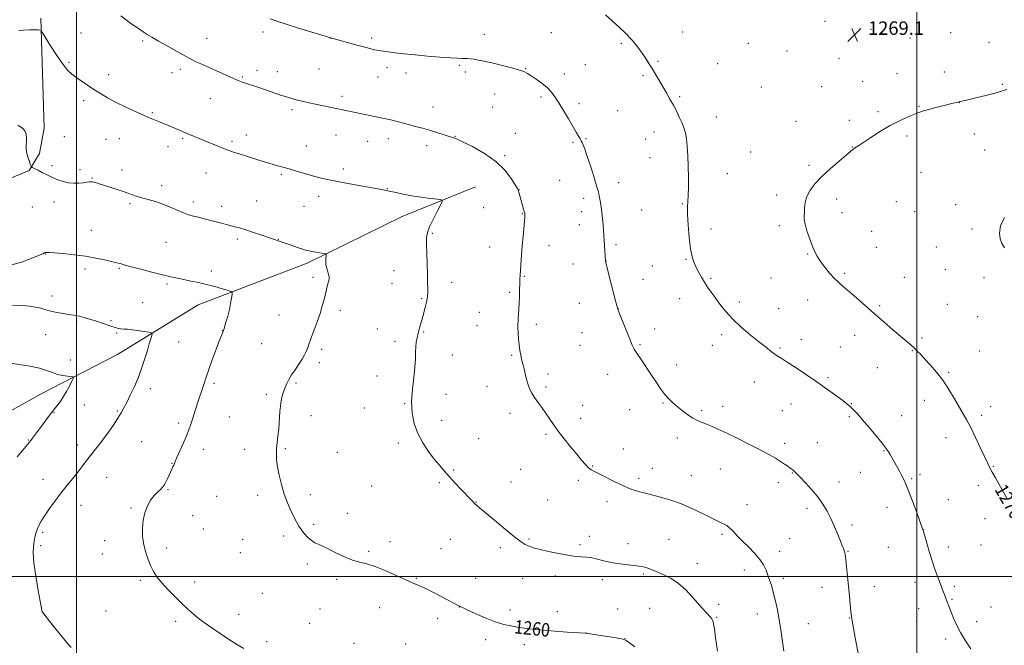
# Model space of a CAD drawing. Extents: x 2172300 to 2175200, y 354800 to 357700.
# Drawn here: x 2172966 to 2173552, y 355959 to 356331 of the extents above; entities that cross this region are included whole.
import ezdxf

# ---------------------------------------------------------------- set-up
doc = ezdxf.new("R2010")
doc.units = 0
doc.header["$MEASUREMENT"] = 0
for name, color, linetype, lineweight in [('32000', 7, 'Continuous', 0), ('DTM HARD BREAKLINE', 7, 'Continuous', 0), ('DTM SPOT ELEVATION', 2, 'Continuous', 13), ('INDEX CONTOUR', 41, 'Continuous', 13), ('INDEX CONTOUR LABEL', 244, 'Continuous', 0), ('INTERMEDIATE CONTOUR', 44, 'Continuous', 0), ('SPOT ELEVATION', 7, 'Continuous', 0)]:
    doc.layers.add(name, color=color, linetype=linetype, lineweight=lineweight)
doc.styles.add('Style-ITALICS', font='ITALICS.shx')

# ---------------------------------------------------------------- blocks, each defined once
blk = doc.blocks.new('SPOT')
at = {"layer": 'SPOT ELEVATION'}
for p, q in [((-3.91, -3.91), (3.82, 3.81)), ((-1.65, 3.77), (1.72, -3.93))]:
    blk.add_line(p, q, dxfattribs=at)

msp = doc.modelspace()

# ---------------------------------------------------------------- linework, layer by layer
at = {"layer": '32000', "flags": 128}
for points in [[(2173000, 355000), (2173000, 357500)], [(2173500, 357500), (2173500, 355000)], [(2175000, 356000), (2172500, 356000)]]:
    msp.add_lwpolyline(points, dxfattribs=at)
at = {"layer": 'DTM HARD BREAKLINE'}
for points in [[(2172978.83, 356332.04, 1262.22), (2172980.84, 356266.73, 1260.32), (2172978.13, 356251.63, 1260.23), (2172971.88, 356241.43, 1259.94), (2172948.3, 356231.74, 1259.28)], [(2173237.51, 356231.7, 1262.5), (2173193.92, 356214.07, 1261.37), (2173137.41, 356186.26, 1259.66), (2173072.47, 356161.59, 1257.24), (2173024.4, 356131.98, 1255.05), (2172979.01, 356108.58, 1253.2), (2172948.75, 356091.79, 1252.16), (2172918.03, 356073.68, 1251.07), (2172893.13, 356063.98, 1249.83), (2172866.43, 356051.63, 1248.98), (2172834.83, 356033.96, 1247.51), (2172801.9, 356015.85, 1244.52), (2172772.52, 355998.62, 1242.76), (2172747.59, 355979.59, 1240.3), (2172715.95, 355949.93, 1239.73), (2172703.02, 355936.64, 1239.35)]]:
    msp.add_polyline3d(points, dxfattribs=at)
at = {"layer": 'DTM SPOT ELEVATION'}
for p in [(2173445.37, 356330.11, 1269.22), (2173002.83, 356323.21, 1263.53), (2173111.11, 356323.85, 1265.58), (2173242.69, 356322.42, 1266.6), (2173282.53, 356323.52, 1266.98), (2173360.81, 356323.75, 1268.74), (2173472.88, 356325.41, 1269.05), (2173520.16, 356323.39, 1269.04), (2173039.5, 356318.58, 1263.81), (2173077.46, 356319.99, 1264.72), (2173151.57, 356320.01, 1265.99), (2173175.65, 356320.19, 1266.33), (2173324.17, 356317.01, 1267.79), (2173399.71, 356317.02, 1269.1), (2173495.94, 356320.26, 1269.09), (2173543.09, 356317.76, 1269.33), (2173422.85, 356312.62, 1269.13), (2172995.52, 356305.86, 1262.23), (2173227.9, 356304.01, 1265.82), (2173302.83, 356304.45, 1266.97), (2173346.1, 356306.42, 1268.14), (2173381.5, 356304.98, 1268.83), (2173453.84, 356308.26, 1269.1), (2173019.27, 356298.48, 1262.61), (2173056.98, 356299.55, 1263.44), (2173061.85, 356301.65, 1263.63), (2173107.39, 356300.94, 1264.48), (2173119.64, 356300.24, 1264.64), (2173144.31, 356301.85, 1265.06), (2173184.82, 356302.69, 1265.55), (2173196.13, 356299.42, 1265.47), (2173231.49, 356300.09, 1265.68), (2173267.35, 356301.99, 1266.06), (2173290.25, 356298.86, 1266.43), (2173488.24, 356299.02, 1269.33), (2173516.44, 356300.13, 1269.41), (2173098.78, 356297.03, 1264.14), (2173179.52, 356297.01, 1265.2), (2173337.15, 356297.89, 1267.82), (2173467.93, 356294.46, 1269.14), (2173550.95, 356292.72, 1269.86), (2173248.85, 356286.97, 1265.3), (2173407.45, 356291.2, 1269.03), (2173443.38, 356291.23, 1269.23), (2173004.25, 356283.01, 1261.57), (2173079.61, 356284.13, 1263.21), (2173158.12, 356285.52, 1264.4), (2173276.38, 356285.16, 1265.74), (2173299.12, 356281.27, 1266.36), (2173358.86, 356285.32, 1268.15), (2173525.44, 356281.73, 1270.02), (2173045.12, 356275.77, 1262.16), (2173128.23, 356277.67, 1263.69), (2173212.16, 356279.31, 1264.7), (2173247.61, 356279.3, 1265.02), (2173321.98, 356277.03, 1267.05), (2173476.98, 356276.47, 1269.71), (2173501.34, 356279.59, 1269.9), (2173380.74, 356273.22, 1268.57), (2173428.15, 356270.79, 1269.32), (2173459.85, 356271.31, 1269.61), (2173261.19, 356263.54, 1264.93), (2173343.65, 356264.44, 1267.5), (2173534.37, 356263.18, 1270.71), (2172992.91, 356261.57, 1260.56), (2173017.58, 356259.97, 1261.03), (2173025.59, 356260.38, 1261.15), (2173063.29, 356260.62, 1261.82), (2173092.62, 356258.72, 1262.28), (2173101.17, 356262.62, 1262.6), (2173154.42, 356262.55, 1263.21), (2173173.33, 356258.83, 1263.22), (2173185.54, 356260.36, 1263.43), (2173225.34, 356261.76, 1264.06), (2173295.43, 356258.25, 1265.83), (2173303.25, 356260.41, 1266.11), (2173338.63, 356260.16, 1267.3), (2173494.19, 356261.9, 1270.32), (2173054.44, 356255.55, 1261.42), (2173136.88, 356256.08, 1262.7), (2173208.44, 356256.29, 1263.53), (2173401.26, 356252.47, 1269.04), (2173461.69, 356255.43, 1269.96), (2173540.39, 356253.71, 1271.07), (2173254.74, 356250.26, 1264.25), (2173341.2, 356249.11, 1267.29), (2172985.52, 356244.23, 1260.14), (2173002.15, 356241.93, 1260.22), (2173027.14, 356241.71, 1260.42), (2173077.09, 356239.92, 1261.18), (2173158.74, 356242.37, 1262.36), (2173435.92, 356244.53, 1269.75), (2173502.6, 356240.37, 1271.09), (2173009.28, 356236.93, 1260.07), (2173121.98, 356239.12, 1261.8), (2173287.54, 356235.59, 1265.22), (2173322.65, 356234.26, 1266.57), (2173387.32, 356239.52, 1268.71), (2173050.72, 356232.42, 1260.42), (2173185.08, 356230.59, 1262.05), (2173263.26, 356230.01, 1264.02), (2172986.67, 356222.73, 1259.72), (2173069.63, 356222.63, 1260.41), (2173107.18, 356223.38, 1260.89), (2173144.11, 356226.11, 1261.54), (2173301.8, 356224.8, 1265.57), (2173416.74, 356226.93, 1269.62), (2173452.29, 356224.46, 1270.44), (2173487.9, 356222.92, 1271.21), (2172973.75, 356219.7, 1259.59), (2173031.82, 356221.77, 1259.8), (2173086.42, 356220.18, 1260.5), (2173135.52, 356220.17, 1261.18), (2173242.31, 356219.43, 1263.01), (2173300.56, 356217.02, 1265.47), (2173336.24, 356218.04, 1267.01), (2173360.58, 356221.64, 1267.89), (2173455.44, 356216.39, 1270.56), (2173498.81, 356216.87, 1271.36), (2173523.25, 356221.1, 1271.7), (2173265.27, 356215.81, 1263.93), (2173008.89, 356205.92, 1258.82), (2173299.32, 356209.27, 1265.4), (2173377.52, 356206.57, 1268.61), (2173418.21, 356208.55, 1269.65), (2173473.13, 356205.34, 1270.88), (2173532.82, 356206.73, 1271.83), (2173053.25, 356198.79, 1259.06), (2173095.73, 356200.69, 1259.66), (2173120.22, 356200.56, 1260.05), (2173211.73, 356204.09, 1262.13), (2173245.96, 356195.93, 1263.25), (2173281.27, 356196.73, 1264.63), (2173321.07, 356197.33, 1266.29), (2173476.02, 356195.7, 1270.84), (2173511.74, 356196.03, 1271.45), (2172981.67, 356191.71, 1257.94), (2173315.11, 356187.52, 1266.01), (2173362.73, 356188.51, 1267.88), (2173435.04, 356191.7, 1269.9), (2173005.17, 356182.81, 1257.56), (2173025.55, 356183.16, 1257.85), (2173080.22, 356181.61, 1258.47), (2173188.98, 356181.84, 1261.32), (2173295.58, 356185.92, 1265.25), (2173342.76, 356184.59, 1267.07), (2173517.02, 356182.44, 1271.34), (2173140.81, 356177.85, 1259.67), (2173266.61, 356178.4, 1264.1), (2173337.1, 356176.69, 1266.76), (2173377.38, 356177.34, 1268.18), (2173413.25, 356177.56, 1269.1), (2173457.14, 356180.25, 1270.23), (2173492.54, 356177.97, 1270.89), (2173539.99, 356177.64, 1271.58), (2173053.97, 356173.95, 1257.75), (2173187.74, 356174.08, 1261.26), (2173223.3, 356174.87, 1262.49), (2172985.4, 356166.86, 1256.65), (2173205.43, 356165.16, 1261.87), (2173257.78, 356169.05, 1263.79), (2173358.97, 356165.23, 1267.34), (2173435.1, 356164.34, 1269.35), (2173039.52, 356162.79, 1256.98), (2173157.02, 356158.19, 1260.38), (2173299.22, 356162.34, 1265.27), (2173322.36, 356159.2, 1266.01), (2173394.51, 356163.28, 1268.41), (2173417.81, 356159.18, 1268.83), (2173477.92, 356160.98, 1270.21), (2173518.17, 356161.77, 1270.95), (2173000.19, 356151.85, 1255.8), (2173020.52, 356152.14, 1256.17), (2173120.58, 356155.51, 1259.17), (2173239.67, 356157.03, 1263.21), (2173536.26, 356154.5, 1271.14), (2173086.97, 356146.24, 1257.98), (2173179.02, 356147.23, 1261.27), (2173238.41, 356149.23, 1263.2), (2173273.72, 356149.97, 1264.37), (2173344.17, 356147.23, 1266.55), (2172981.66, 356143.8, 1255.01), (2173024.04, 356144.69, 1255.85), (2173206.67, 356145.45, 1262.11), (2173300.87, 356145.07, 1265.19), (2173383.89, 356143.77, 1267.61), (2173431.38, 356141.09, 1268.62), (2173463.13, 356143.31, 1269.35), (2173503.09, 356141.83, 1270.25), (2173060.92, 356139.37, 1256.95), (2173110.22, 356138.39, 1259), (2173145.88, 356135, 1260.3), (2173189.58, 356139.82, 1261.58), (2173299.63, 356137.36, 1265.08), (2173335.3, 356137.93, 1266.14), (2173378.37, 356137.46, 1267.33), (2173418.56, 356135.93, 1268.18), (2173454.6, 356136.45, 1268.96), (2173497.38, 356134.26, 1269.93), (2172996.47, 356128.7, 1254.68), (2173223.74, 356131.73, 1262.78), (2173259.04, 356131.58, 1263.85), (2173537.48, 356134.08, 1270.83), (2173144.61, 356127.11, 1260.38), (2173357.18, 356125.78, 1266.56), (2173476.48, 356124.07, 1269.11), (2173178.91, 356119.17, 1261.61), (2173280.66, 356120.43, 1264.4), (2173316.07, 356120.21, 1265.34), (2173447.15, 356118.26, 1268.21), (2173519.08, 356121.37, 1270.17), (2173043.96, 356111.71, 1256.48), (2173081.92, 356114.85, 1258.28), (2173130.72, 356115.12, 1260.2), (2173244.35, 356112.99, 1263.37), (2173279.42, 356112.69, 1264.28), (2173403.35, 356115.57, 1267.26), (2173112.92, 356108.33, 1259.66), (2173219.95, 356108.33, 1262.59), (2173004.67, 356102.03, 1254.8), (2173171.4, 356100.19, 1261.43), (2173195.31, 356102.64, 1261.92), (2173301.28, 356101.77, 1264.71), (2173329.1, 356099.12, 1265.33), (2173348.96, 356103.07, 1265.88), (2173384.49, 356101.11, 1266.51), (2173425.21, 356102.44, 1267.25), (2173461.18, 356102.8, 1268.06), (2173504.51, 356104.78, 1269.43), (2173544.09, 356101.03, 1270.58), (2172986.62, 356097.33, 1254.08), (2173024.34, 356098.37, 1255.85), (2173090.99, 356094.77, 1258.91), (2173139.55, 356095.64, 1260.75), (2173257.92, 356097.02, 1263.48), (2173300.03, 356094.04, 1264.54), (2173372.12, 356098.64, 1266.24), (2173420.05, 356098.63, 1267.03), (2173459.94, 356095.05, 1267.81), (2173491.13, 356095.5, 1268.77), (2173538.65, 356095.7, 1270.32), (2173060.85, 356091.15, 1257.68), (2173217.43, 356092.72, 1262.45), (2173239.32, 356081.88, 1262.8), (2173279.36, 356084.57, 1263.77), (2173357.49, 356082.23, 1265.52), (2173517.4, 356082.55, 1269.41), (2172971.5, 356081.18, 1253.92), (2173000.84, 356078.24, 1255.44), (2173038.88, 356080.14, 1257.03), (2173075.6, 356075.59, 1258.53), (2173100.12, 356075.59, 1259.43), (2173124.41, 356075.93, 1260.17), (2173191.53, 356079.29, 1261.71), (2173325.35, 356075.68, 1264.85), (2173421.48, 356079.07, 1266.38), (2173440.9, 356079.48, 1266.86), (2173155.3, 356073.77, 1260.97), (2173480.44, 356074.81, 1267.91), (2173056.98, 356067.33, 1257.95), (2173307.26, 356065.56, 1264.1), (2173342.69, 356064.18, 1264.71), (2173383.1, 356063.95, 1265.19), (2173545.67, 356065.46, 1270.09), (2173017.92, 356058.86, 1256.91), (2173224.51, 356063.28, 1262.14), (2173264.28, 356063.63, 1263.04), (2173334.47, 356058.29, 1264.35), (2173365.87, 356059.86, 1264.78), (2173426.04, 356061.57, 1265.94), (2173466.53, 356061.8, 1267.11), (2173497.01, 356058.19, 1268.18), (2173502.03, 356060.67, 1268.41), (2172980.18, 356057.69, 1255.31), (2173175.64, 356053.72, 1261.03), (2173216.04, 356055.69, 1261.8), (2173258.58, 356056.15, 1262.76), (2173298.64, 356057.07, 1263.67), (2173417.75, 356055.74, 1265.58), (2173453.71, 356056.08, 1266.59), (2173536.63, 356054.18, 1269.58), (2173054.43, 356051.6, 1258.12), (2173083.4, 356047.64, 1259.05), (2173107.86, 356048.18, 1259.66), (2173139.23, 356048.5, 1260.35), (2173002.67, 356042.17, 1256.74), (2173032.54, 356040.75, 1257.87), (2173237.79, 356044.27, 1262.04), (2173280.35, 356045.36, 1262.86), (2173315.76, 356044.35, 1263.46), (2173399.04, 356042.68, 1264.67), (2173434.62, 356040.49, 1265.6), (2173482.35, 356040.98, 1267.33), (2173518.75, 356045.65, 1268.76), (2173069.25, 356036.1, 1258.77), (2173161.25, 356037.57, 1260.52), (2173141.14, 356030.98, 1260.18), (2173461.54, 356030.57, 1266.35), (2173540.65, 356034.23, 1269.37), (2172979.98, 356026.25, 1256.26), (2173075.5, 356028.12, 1258.94), (2173123.32, 356023.93, 1259.76), (2173305.17, 356023.71, 1262.45), (2173384.21, 356025.01, 1263.75), (2173504.01, 356027.83, 1268.01), (2172978.71, 356018.33, 1256.29), (2173016.74, 356021.21, 1257.49), (2173098.91, 356022.01, 1259.36), (2173186.62, 356020.54, 1260.54), (2173222.46, 356021.94, 1261.24), (2173252.28, 356017.13, 1261.71), (2173269.38, 356022.13, 1262.13), (2173299.71, 356018.76, 1262.23), (2173328.27, 356019.45, 1262.54), (2173352.57, 356022.05, 1262.93), (2173424.45, 356022.42, 1264.84), (2173483.2, 356017.32, 1267.16), (2173518.87, 356017.39, 1268.4), (2173538.15, 356018.63, 1269.05), (2173015.48, 356013.35, 1257.39), (2173053.71, 356016.79, 1258.32), (2173097.64, 356014.16, 1259.19), (2173173.95, 356014.9, 1260.2), (2173216.94, 356016.43, 1260.98), (2173418.5, 356014.8, 1264.53), (2173459.03, 356014.88, 1266.07), (2173137.35, 356007.44, 1259.77), (2173369.45, 356007.71, 1262.65), (2173284.91, 356000.24, 1261.62), (2173337.3, 356001.35, 1261.8), (2173397.45, 356003.77, 1263.43), (2173038.12, 355997.69, 1257.79), (2173070.4, 355996.71, 1258.41), (2173154.9, 355998.32, 1259.72), (2173202.25, 355998.88, 1260.13), (2173237.61, 355998.82, 1260.83), (2173265.6, 355998.57, 1261.4), (2173312.93, 355997.95, 1261.57), (2173420.69, 355998.88, 1264.38), (2173474.77, 355993.92, 1266.61), (2173498.96, 355996.44, 1267.56), (2173522.32, 355994.16, 1268.23), (2173110.56, 355989.81, 1258.97), (2173443.71, 355993.47, 1265.36), (2173227.78, 355981.79, 1259.98), (2173382.22, 355983.29, 1262.39), (2173521.06, 355986.31, 1268.1), (2173544.13, 355981.86, 1268.69), (2172979.89, 355978.78, 1256.01), (2173017.64, 355979.35, 1256.94), (2173096.48, 355977.48, 1258.51), (2173144.91, 355980.58, 1259.24), (2173180.35, 355981.46, 1259.26), (2173258, 355979.96, 1260.5), (2173286.17, 355979.03, 1260.69), (2173322.07, 355980.64, 1260.76), (2173341.18, 355981.01, 1260.97), (2173405.25, 355977.56, 1263.37), (2173501.16, 355980.81, 1267.49), (2173059.14, 355973.29, 1257.72), (2173138.82, 355972.05, 1259.07), (2173214.93, 355974.97, 1259.39), (2173380.98, 355975.54, 1262.12), (2173435.49, 355971.78, 1264.83), (2173459.9, 355975.31, 1265.95), (2173499.9, 355972.95, 1267.39), (2173535.57, 355973.11, 1268.34), (2173303.19, 355966.36, 1260.01), (2173113.14, 355961.16, 1258.38), (2173165.16, 355960.11, 1258.63), (2173195.94, 355959.83, 1258.39), (2173243.44, 355962.37, 1259.45), (2173266.49, 355959.4, 1259.48), (2173326.39, 355963.02, 1260.02), (2173517.26, 355962.71, 1267.74)]:
    msp.add_point(p, dxfattribs=at)
at = {"layer": 'INDEX CONTOUR'}
for points in [[(2173553.634, 356289.644, 1270), (2173551.574, 356288.943, 1270), (2173549.171, 356288.226, 1270), (2173545.782, 356287.323, 1270), (2173541.066, 356286.138, 1270), (2173535.864, 356284.864, 1270), (2173531.313, 356283.767, 1270), (2173525.105, 356282.302, 1270), (2173519.376, 356280.898, 1270), (2173515.545, 356279.973, 1270), (2173511.182, 356278.896, 1270), (2173507.122, 356277.835, 1270), (2173503.942, 356276.893, 1270), (2173501.198, 356275.937, 1270), (2173498.188, 356274.77, 1270), (2173494.35, 356273.206, 1270), (2173489.667, 356271.092, 1270), (2173484.264, 356268.283, 1270), (2173478.385, 356264.78, 1270), (2173472.762, 356261.167, 1270), (2173465.464, 356256.336, 1270), (2173463.005, 356254.758, 1270), (2173462.691, 356254.512, 1270), (2173461.83, 356253.738, 1270), (2173460.58, 356252.662, 1270), (2173458.001, 356250.507, 1270), (2173453.758, 356246.984, 1270), (2173448.61, 356242.572, 1270), (2173443.588, 356237.945, 1270), (2173439.541, 356233.645, 1270), (2173436.589, 356229.699, 1270), (2173434.67, 356226, 1270), (2173433.672, 356222.491, 1270), (2173433.288, 356219.306, 1270), (2173433.163, 356216.624, 1270), (2173433.045, 356214.484, 1270), (2173433.099, 356212.351, 1270), (2173433.593, 356209.55, 1270), (2173434.699, 356205.648, 1270), (2173436.205, 356201.181, 1270), (2173437.798, 356196.927, 1270), (2173439.272, 356193.447, 1270), (2173440.821, 356190.446, 1270), (2173442.743, 356187.409, 1270), (2173445.236, 356183.982, 1270), (2173448.088, 356180.435, 1270), (2173450.993, 356177.198, 1270), (2173453.758, 356174.535, 1270), (2173456.658, 356172.052, 1270), (2173460.085, 356169.191, 1270), (2173464.331, 356165.524, 1270), (2173474.742, 356156.366, 1270), (2173480.431, 356151.401, 1270), (2173485.865, 356146.699, 1270), (2173490.5, 356142.724, 1270), (2173496.465, 356137.636, 1270), (2173498.457, 356135.851, 1270), (2173500.314, 356134.045, 1270), (2173502.352, 356131.932, 1270), (2173504.866, 356129.246, 1270), (2173508.05, 356125.78, 1270), (2173511.7, 356121.548, 1270), (2173515.503, 356116.617, 1270), (2173519.176, 356111.148, 1270), (2173522.531, 356105.656, 1270), (2173527.724, 356096.768, 1270), (2173529.833, 356093.007, 1270), (2173532.169, 356088.498, 1270), (2173535.002, 356082.645, 1270), (2173537.957, 356076.354, 1270), (2173540.494, 356070.904, 1270), (2173542.252, 356067.191, 1270), (2173543.569, 356064.562, 1270), (2173544.963, 356061.974, 1270), (2173546.803, 356058.664, 1270), (2173550.802, 356051.501, 1270), (2173553.794, 356046.052, 1270)], [(2172965.1, 356268.401, 1260), (2172966.443, 356267.686, 1260), (2172968.027, 356266.574, 1260), (2172969.382, 356265.016, 1260), (2172970.149, 356263.025, 1260), (2172970.412, 356260.817, 1260), (2172970.364, 356258.66, 1260), (2172970.199, 356256.729, 1260), (2172970.124, 356254.816, 1260), (2172970.345, 356252.62, 1260), (2172970.986, 356249.981, 1260), (2172971.83, 356247.32, 1260), (2172972.577, 356245.2, 1260), (2172973.014, 356244.024, 1260), (2172973.289, 356243.539, 1260), (2172973.64, 356243.329, 1260), (2172974.288, 356243.03, 1260), (2172975.409, 356242.491, 1260), (2172977.161, 356241.614, 1260), (2172979.632, 356240.35, 1260), (2172982.612, 356238.855, 1260), (2172985.821, 356237.334, 1260), (2172989.024, 356235.976, 1260), (2172992.189, 356234.893, 1260), (2172995.336, 356234.18, 1260), (2172998.447, 356233.895, 1260), (2173001.375, 356233.938, 1260), (2173003.938, 356234.173, 1260), (2173006.024, 356234.462, 1260), (2173007.795, 356234.666, 1260), (2173009.486, 356234.644, 1260), (2173011.338, 356234.283, 1260), (2173013.637, 356233.582, 1260), (2173016.677, 356232.566, 1260), (2173024.931, 356229.874, 1260), (2173029.047, 356228.502, 1260), (2173035.63, 356226.207, 1260), (2173038.913, 356225.176, 1260), (2173042.738, 356224.118, 1260), (2173046.989, 356222.919, 1260), (2173051.43, 356221.455, 1260), (2173055.828, 356219.68, 1260), (2173059.975, 356217.841, 1260), (2173063.665, 356216.259, 1260), (2173066.796, 356215.158, 1260), (2173069.665, 356214.376, 1260), (2173072.671, 356213.645, 1260), (2173076.091, 356212.767, 1260), (2173083.237, 356210.847, 1260), (2173086.383, 356210.016, 1260), (2173089.193, 356209.294, 1260), (2173094.286, 356208.032, 1260), (2173097.133, 356207.268, 1260), (2173100.769, 356206.167, 1260), (2173105.412, 356204.634, 1260), (2173110.282, 356202.961, 1260), (2173121.824, 356198.954, 1260), (2173124.273, 356198.119, 1260), (2173127.746, 356196.947, 1260), (2173131.563, 356195.672, 1260), (2173134.832, 356194.596, 1260), (2173136.945, 356193.933, 1260), (2173138.411, 356193.557, 1260), (2173140.02, 356193.25, 1260), (2173146.975, 356192.069, 1260), (2173148.147, 356191.833, 1260), (2173148.551, 356191.482, 1260), (2173148.534, 356190.717, 1260), (2173148.408, 356189.325, 1260), (2173148.348, 356187.446, 1260), (2173148.497, 356185.31, 1260), (2173148.938, 356183.137, 1260), (2173149.523, 356181.135, 1260), (2173150.05, 356179.502, 1260), (2173150.348, 356178.333, 1260), (2173150.386, 356177.291, 1260), (2173150.165, 356175.938, 1260), (2173149.697, 356173.929, 1260), (2173147.371, 356164.742, 1260), (2173146.315, 356160.844, 1260), (2173144.969, 356156.425, 1260), (2173143.289, 356151.516, 1260), (2173141.52, 356146.651, 1260), (2173139.98, 356142.485, 1260), (2173138.136, 356137.368, 1260), (2173137.484, 356135.632, 1260), (2173136.732, 356133.847, 1260), (2173135.708, 356131.787, 1260), (2173134.253, 356129.274, 1260), (2173132.295, 356126.228, 1260), (2173130.113, 356122.941, 1260), (2173128.08, 356119.802, 1260), (2173126.477, 356117.094, 1260), (2173125.228, 356114.675, 1260), (2173124.173, 356112.298, 1260), (2173123.188, 356109.712, 1260), (2173122.307, 356106.64, 1260), (2173121.602, 356102.804, 1260), (2173121.116, 356098.068, 1260), (2173120.396, 356087.857, 1260), (2173119.953, 356083.448, 1260), (2173119.496, 356079.604, 1260), (2173119.132, 356076.136, 1260), (2173118.968, 356072.822, 1260), (2173119.099, 356069.295, 1260), (2173119.62, 356065.152, 1260), (2173120.596, 356060.137, 1260), (2173121.971, 356054.589, 1260), (2173123.66, 356048.993, 1260), (2173125.56, 356043.779, 1260), (2173127.51, 356039.17, 1260), (2173129.331, 356035.332, 1260), (2173130.906, 356032.345, 1260), (2173132.361, 356029.933, 1260), (2173133.88, 356027.734, 1260), (2173135.612, 356025.484, 1260), (2173137.552, 356023.315, 1260), (2173139.655, 356021.457, 1260), (2173141.955, 356020.023, 1260), (2173144.796, 356018.662, 1260), (2173148.598, 356016.906, 1260), (2173153.572, 356014.476, 1260), (2173159.09, 356011.84, 1260), (2173164.314, 356009.659, 1260), (2173168.698, 356008.347, 1260), (2173172.859, 356007.358, 1260), (2173177.706, 356005.902, 1260), (2173183.798, 356003.452, 1260), (2173190.281, 356000.533, 1260), (2173195.95, 355997.929, 1260), (2173200.003, 355996.179, 1260), (2173203.243, 355994.828, 1260), (2173206.877, 355993.177, 1260), (2173211.721, 355990.751, 1260), (2173217.029, 355987.98, 1260), (2173227.561, 355982.425, 1260), (2173228.319, 355982.043, 1260), (2173229.663, 355981.408, 1260), (2173232.475, 355980.109, 1260), (2173237.296, 355977.916, 1260), (2173243.278, 355975.319, 1260), (2173249.228, 355972.989, 1260), (2173254.231, 355971.431, 1260), (2173258.479, 355970.484, 1260), (2173262.444, 355969.824, 1260), (2173266.598, 355969.185, 1260), (2173271.425, 355968.537, 1260), (2173277.408, 355967.909, 1260), (2173284.694, 355967.332, 1260), (2173292.074, 355966.846, 1260), (2173303.014, 355966.208, 1260), (2173303.246, 355966.177, 1260), (2173311.798, 355964.867, 1260), (2173317.478, 355963.979, 1260), (2173322.368, 355963.168, 1260), (2173325.309, 355962.549, 1260), (2173327.123, 355961.772, 1260), (2173329.131, 355960.374, 1260), (2173332.301, 355957.998, 1260)]]:
    msp.add_polyline3d(points, dxfattribs=at)
at = {"layer": 'INTERMEDIATE CONTOUR'}
for points in [[(2173026.534, 356333.42, 1264), (2173032.419, 356328.978, 1264), (2173036.91, 356325.857, 1264), (2173039.829, 356323.847, 1264), (2173042.07, 356322.363, 1264), (2173044.793, 356320.728, 1264), (2173048.811, 356318.451, 1264), (2173053.551, 356315.806, 1264), (2173058.093, 356313.256, 1264), (2173064.822, 356309.399, 1264), (2173067.808, 356307.802, 1264), (2173071.16, 356306.175, 1264), (2173075.031, 356304.411, 1264), (2173089.422, 356297.998, 1264), (2173093.51, 356296.191, 1264), (2173096.258, 356295.009, 1264), (2173098.164, 356294.254, 1264), (2173099.971, 356293.617, 1264), (2173108.47, 356290.787, 1264), (2173121.518, 356286.333, 1264), (2173123.647, 356285.632, 1264), (2173125.605, 356285.014, 1264), (2173127.645, 356284.397, 1264), (2173129.875, 356283.764, 1264), (2173132.364, 356283.116, 1264), (2173135.191, 356282.445, 1264), (2173138.467, 356281.717, 1264), (2173142.311, 356280.888, 1264), (2173183.112, 356272.299, 1264), (2173187.05, 356271.5, 1264), (2173189.181, 356271.02, 1264), (2173191.719, 356270.39, 1264), (2173194.688, 356269.613, 1264), (2173201.814, 356267.704, 1264), (2173205.858, 356266.587, 1264), (2173210.109, 356265.359, 1264), (2173214.415, 356264.043, 1264), (2173223.821, 356261.075, 1264), (2173226.135, 356260.191, 1264), (2173229.823, 356258.527, 1264), (2173235.723, 356255.629, 1264), (2173242.822, 356251.637, 1264), (2173249.641, 356246.845, 1264), (2173254.978, 356241.631, 1264), (2173258.747, 356236.719, 1264), (2173261.135, 356232.922, 1264), (2173262.372, 356230.795, 1264), (2173262.851, 356229.85, 1264), (2173263.001, 356229.348, 1264), (2173263.19, 356228.641, 1264), (2173266.082, 356218.375, 1264), (2173266.491, 356216.99, 1264), (2173266.811, 356215.975, 1264), (2173266.861, 356215.767, 1264), (2173266.881, 356215.564, 1264), (2173266.885, 356215.294, 1264), (2173266.872, 356214.807, 1264), (2173266.793, 356213.639, 1264), (2173266.587, 356211.245, 1264), (2173265.75, 356202.193, 1264), (2173265.275, 356196.638, 1264), (2173264.867, 356191.212, 1264), (2173264.069, 356179.254, 1264), (2173263.915, 356176.74, 1264), (2173263.796, 356174.023, 1264), (2173263.699, 356170.587, 1264), (2173263.599, 356166.669, 1264), (2173263.471, 356162.695, 1264), (2173263.299, 356159.045, 1264), (2173263.106, 356155.916, 1264), (2173262.924, 356153.461, 1264), (2173262.783, 356151.696, 1264), (2173262.709, 356150.099, 1264), (2173262.725, 356148.008, 1264), (2173262.85, 356144.968, 1264), (2173263.087, 356141.327, 1264), (2173263.431, 356137.636, 1264), (2173263.872, 356134.355, 1264), (2173264.366, 356131.586, 1264), (2173264.862, 356129.339, 1264), (2173265.326, 356127.54, 1264), (2173265.805, 356125.775, 1264), (2173266.36, 356123.547, 1264), (2173267.043, 356120.534, 1264), (2173267.849, 356117.126, 1264), (2173268.76, 356113.889, 1264), (2173269.783, 356111.223, 1264), (2173271.02, 356108.889, 1264), (2173272.599, 356106.476, 1264), (2173274.593, 356103.672, 1264), (2173276.849, 356100.548, 1264), (2173279.163, 356097.268, 1264), (2173283.828, 356090.376, 1264), (2173286.722, 356086.361, 1264), (2173290.268, 356081.783, 1264), (2173294.089, 356077.054, 1264), (2173297.669, 356072.711, 1264), (2173300.599, 356069.194, 1264), (2173302.909, 356066.531, 1264), (2173304.736, 356064.651, 1264), (2173306.306, 356063.405, 1264), (2173308.208, 356062.332, 1264), (2173311.12, 356060.896, 1264), (2173320.421, 356056.27, 1264), (2173325.051, 356054.044, 1264), (2173328.551, 356052.501, 1264), (2173331.117, 356051.531, 1264), (2173333.188, 356050.881, 1264), (2173335.23, 356050.311, 1264), (2173337.815, 356049.637, 1264), (2173341.543, 356048.688, 1264), (2173346.805, 356047.315, 1264), (2173353.158, 356045.459, 1264), (2173359.957, 356043.083, 1264), (2173366.576, 356040.242, 1264), (2173372.496, 356037.353, 1264), (2173377.219, 356034.927, 1264), (2173380.426, 356033.333, 1264), (2173382.502, 356032.378, 1264), (2173384.011, 356031.727, 1264), (2173385.44, 356031.067, 1264), (2173386.967, 356030.161, 1264), (2173388.695, 356028.792, 1264), (2173390.735, 356026.792, 1264), (2173393.203, 356024.185, 1264), (2173396.233, 356021.041, 1264), (2173399.83, 356017.469, 1264), (2173403.51, 356013.722, 1264), (2173406.671, 356010.086, 1264), (2173408.873, 356006.772, 1264), (2173410.342, 356003.676, 1264), (2173411.468, 356000.615, 1264), (2173412.578, 355997.409, 1264), (2173413.718, 355993.889, 1264), (2173414.869, 355989.889, 1264), (2173416.013, 355985.279, 1264), (2173417.128, 355980.072, 1264), (2173418.194, 355974.317, 1264), (2173419.181, 355968.203, 1264), (2173420.022, 355962.483, 1264), (2173421, 355955.478, 1264)], [(2173314.844, 356333.989, 1268), (2173320.719, 356328.792, 1268), (2173326.367, 356323.482, 1268), (2173330.812, 356318.791, 1268), (2173334.134, 356314.762, 1268), (2173336.677, 356311.269, 1268), (2173338.766, 356308.158, 1268), (2173340.638, 356305.185, 1268), (2173342.51, 356302.074, 1268), (2173351.086, 356287.569, 1268), (2173353.192, 356283.949, 1268), (2173355.229, 356280.264, 1268), (2173357.17, 356276.481, 1268), (2173358.928, 356272.812, 1268), (2173360.402, 356269.526, 1268), (2173361.52, 356266.74, 1268), (2173362.343, 356263.942, 1268), (2173362.962, 356260.465, 1268), (2173363.45, 356255.816, 1268), (2173363.818, 356250.193, 1268), (2173364.057, 356243.964, 1268), (2173364.163, 356237.548, 1268), (2173364.147, 356231.555, 1268), (2173364.016, 356226.634, 1268), (2173363.808, 356223.098, 1268), (2173363.643, 356219.857, 1268), (2173363.667, 356215.478, 1268), (2173363.989, 356209.034, 1268), (2173364.586, 356201.631, 1268), (2173365.4, 356194.882, 1268), (2173366.384, 356189.997, 1268), (2173367.526, 356186.555, 1268), (2173368.826, 356183.732, 1268), (2173370.282, 356180.859, 1268), (2173371.886, 356177.896, 1268), (2173373.628, 356174.96, 1268), (2173375.515, 356172.106, 1268), (2173377.622, 356169.146, 1268), (2173380.041, 356165.83, 1268), (2173382.881, 356161.975, 1268), (2173386.319, 356157.663, 1268), (2173390.553, 356153.045, 1268), (2173395.624, 356148.305, 1268), (2173400.963, 356143.771, 1268), (2173405.85, 356139.808, 1268), (2173409.724, 356136.693, 1268), (2173412.678, 356134.347, 1268), (2173414.966, 356132.607, 1268), (2173416.935, 356131.234, 1268), (2173419.304, 356129.705, 1268), (2173422.887, 356127.423, 1268), (2173428.181, 356124.002, 1268), (2173434.419, 356119.9, 1268), (2173440.519, 356115.787, 1268), (2173445.618, 356112.206, 1268), (2173449.737, 356109.197, 1268), (2173455.971, 356104.536, 1268), (2173458.428, 356102.641, 1268), (2173460.585, 356100.829, 1268), (2173462.601, 356098.897, 1268), (2173464.864, 356096.458, 1268), (2173467.816, 356093.079, 1268), (2173471.688, 356088.557, 1268), (2173475.847, 356083.618, 1268), (2173479.446, 356079.217, 1268), (2173481.848, 356076.08, 1268), (2173483.27, 356074.003, 1268), (2173484.138, 356072.551, 1268), (2173489.743, 356062.549, 1268), (2173491.232, 356059.834, 1268), (2173492.413, 356057.55, 1268), (2173493.59, 356054.901, 1268), (2173495.199, 356050.834, 1268), (2173497.492, 356044.763, 1268), (2173500.004, 356037.992, 1268), (2173502.096, 356032.295, 1268), (2173503.32, 356028.876, 1268), (2173504.031, 356026.658, 1268), (2173505.986, 356019.675, 1268), (2173507.563, 356014.228, 1268), (2173509.292, 356008.622, 1268), (2173510.984, 356003.65, 1268), (2173512.549, 355999.427, 1268), (2173515.974, 355990.67, 1268), (2173516.661, 355988.849, 1268), (2173517.162, 355987.439, 1268), (2173518.027, 355984.929, 1268), (2173518.62, 355983.339, 1268), (2173519.425, 355981.281, 1268), (2173520.502, 355978.607, 1268), (2173521.916, 355975.213, 1268), (2173523.759, 355971.173, 1268), (2173526.128, 355966.609, 1268), (2173529.032, 355961.691, 1268), (2173532.142, 355956.796, 1268)], [(2173115.199, 356331.709, 1266), (2173119.355, 356330.212, 1266), (2173124.837, 356328.45, 1266), (2173132.212, 356326.158, 1266), (2173152.065, 356320.083, 1266), (2173167.686, 356315.874, 1266), (2173173.155, 356314.414, 1266), (2173176.63, 356313.504, 1266), (2173178.54, 356313.038, 1266), (2173179.735, 356312.798, 1266), (2173180.993, 356312.593, 1266), (2173182.804, 356312.344, 1266), (2173185.581, 356312, 1266), (2173189.654, 356311.523, 1266), (2173195.003, 356310.932, 1266), (2173201.523, 356310.259, 1266), (2173208.941, 356309.551, 1266), (2173216.306, 356308.906, 1266), (2173222.497, 356308.436, 1266), (2173226.702, 356308.214, 1266), (2173229.329, 356308.158, 1266), (2173231.096, 356308.15, 1266), (2173232.644, 356308.084, 1266), (2173234.32, 356307.918, 1266), (2173236.398, 356307.624, 1266), (2173239.131, 356307.167, 1266), (2173242.692, 356306.479, 1266), (2173247.235, 356305.483, 1266), (2173252.716, 356304.157, 1266), (2173258.319, 356302.696, 1266), (2173263.022, 356301.352, 1266), (2173266.149, 356300.269, 1266), (2173268.351, 356299.188, 1266), (2173270.611, 356297.744, 1266), (2173273.645, 356295.685, 1266), (2173277.069, 356293.204, 1266), (2173280.231, 356290.609, 1266), (2173282.675, 356288.074, 1266), (2173284.744, 356285.256, 1266), (2173286.981, 356281.678, 1266), (2173289.753, 356277.088, 1266), (2173292.735, 356272.114, 1266), (2173297.434, 356264.217, 1266), (2173298.827, 356261.849, 1266), (2173299.772, 356260.204, 1266), (2173300.438, 356259, 1266), (2173300.942, 356258.009, 1266), (2173301.394, 356257.014, 1266), (2173301.921, 356255.726, 1266), (2173302.713, 356253.547, 1266), (2173303.982, 356249.806, 1266), (2173305.817, 356244.195, 1266), (2173307.836, 356237.864, 1266), (2173309.537, 356232.325, 1266), (2173310.555, 356228.685, 1266), (2173311.071, 356226.417, 1266), (2173311.804, 356222.424, 1266), (2173312.269, 356219.743, 1266), (2173312.73, 356216.517, 1266), (2173313.128, 356212.821, 1266), (2173313.447, 356209.115, 1266), (2173313.681, 356205.961, 1266), (2173314.86, 356187.509, 1266), (2173314.913, 356187.225, 1266), (2173315.233, 356185.923, 1266), (2173316.08, 356182.577, 1266), (2173320.864, 356163.863, 1266), (2173321.763, 356160.417, 1266), (2173322.436, 356158.291, 1266), (2173323.444, 356155.723, 1266), (2173328.932, 356142.135, 1266), (2173330.753, 356137.538, 1266), (2173331.144, 356136.674, 1266), (2173331.955, 356135.201, 1266), (2173333.497, 356132.722, 1266), (2173335.953, 356129.003, 1266), (2173342.161, 356119.757, 1266), (2173345.085, 356115.35, 1266), (2173347.734, 356111.453, 1266), (2173350.163, 356108.177, 1266), (2173352.453, 356105.557, 1266), (2173354.793, 356103.318, 1266), (2173357.396, 356101.103, 1266), (2173360.394, 356098.677, 1266), (2173363.592, 356096.254, 1266), (2173366.714, 356094.164, 1266), (2173369.561, 356092.636, 1266), (2173372.244, 356091.493, 1266), (2173374.953, 356090.461, 1266), (2173377.932, 356089.265, 1266), (2173381.645, 356087.64, 1266), (2173386.611, 356085.327, 1266), (2173393.073, 356082.199, 1266), (2173400.169, 356078.668, 1266), (2173406.76, 356075.285, 1266), (2173411.959, 356072.48, 1266), (2173415.887, 356070.221, 1266), (2173418.913, 356068.359, 1266), (2173421.35, 356066.771, 1266), (2173423.282, 356065.453, 1266), (2173424.732, 356064.426, 1266), (2173425.745, 356063.686, 1266), (2173426.453, 356063.139, 1266), (2173427.008, 356062.662, 1266), (2173427.612, 356062.079, 1266), (2173428.666, 356060.996, 1266), (2173430.62, 356058.963, 1266), (2173433.73, 356055.7, 1266), (2173437.478, 356051.602, 1266), (2173441.151, 356047.236, 1266), (2173444.196, 356043.028, 1266), (2173446.708, 356038.836, 1266), (2173448.939, 356034.38, 1266), (2173451.076, 356029.536, 1266), (2173453.019, 356024.814, 1266), (2173454.603, 356020.881, 1266), (2173455.708, 356018.219, 1266), (2173456.417, 356016.56, 1266), (2173456.86, 356015.45, 1266), (2173457.165, 356014.402, 1266), (2173457.44, 356012.805, 1266), (2173457.792, 356010.014, 1266), (2173458.294, 356005.61, 1266), (2173458.892, 356000.058, 1266), (2173459.499, 355994.048, 1266), (2173460.043, 355988.231, 1266), (2173460.865, 355979.077, 1266), (2173461.16, 355976.301, 1266), (2173461.583, 355973.544, 1266), (2173462.37, 355969.254, 1266), (2173463.663, 355962.444, 1266), (2173465.218, 355954.392, 1266)], [(2172965.664, 356324.659, 1262), (2172968.618, 356324.891, 1262), (2172972.155, 356325.123, 1262), (2172975.3, 356325.229, 1262), (2172977.304, 356325.126, 1262), (2172978.332, 356324.896, 1262), (2172978.778, 356324.666, 1262), (2172979.069, 356324.39, 1262), (2172979.778, 356323.333, 1262), (2172984.624, 356315.673, 1262), (2172988.459, 356309.772, 1262), (2172992.106, 356304.494, 1262), (2172994.911, 356301.023, 1262), (2172997.248, 356298.846, 1262), (2172999.744, 356297.024, 1262), (2173002.876, 356294.818, 1262), (2173006.516, 356292.285, 1262), (2173010.386, 356289.682, 1262), (2173014.307, 356287.192, 1262), (2173018.519, 356284.735, 1262), (2173023.355, 356282.164, 1262), (2173028.951, 356279.412, 1262), (2173034.633, 356276.754, 1262), (2173039.525, 356274.548, 1262), (2173042.997, 356273.043, 1262), (2173045.409, 356272.047, 1262), (2173047.373, 356271.261, 1262), (2173049.416, 356270.425, 1262), (2173061.408, 356265.368, 1262), (2173065.009, 356263.862, 1262), (2173075.523, 356259.518, 1262), (2173083.715, 356256.08, 1262), (2173087.498, 356254.536, 1262), (2173090.661, 356253.322, 1262), (2173093.575, 356252.304, 1262), (2173096.771, 356251.271, 1262), (2173100.601, 356250.078, 1262), (2173108.553, 356247.624, 1262), (2173114.463, 356245.781, 1262), (2173117.025, 356245.026, 1262), (2173119.735, 356244.285, 1262), (2173122.829, 356243.454, 1262), (2173126.531, 356242.424, 1262), (2173130.946, 356241.133, 1262), (2173135.731, 356239.714, 1262), (2173140.43, 356238.35, 1262), (2173144.803, 356237.165, 1262), (2173149.468, 356236.051, 1262), (2173155.262, 356234.844, 1262), (2173162.623, 356233.45, 1262), (2173170.401, 356232.043, 1262), (2173181.478, 356230.091, 1262), (2173184.409, 356229.551, 1262), (2173187.023, 356229.007, 1262), (2173190.302, 356228.272, 1262), (2173194.439, 356227.393, 1262), (2173199.429, 356226.469, 1262), (2173205.099, 356225.596, 1262), (2173210.589, 356224.853, 1262), (2173214.878, 356224.313, 1262), (2173217.173, 356223.909, 1262), (2173217.627, 356223.021, 1262), (2173216.633, 356220.882, 1262), (2173214.627, 356217.05, 1262), (2173212.245, 356212.353, 1262), (2173210.173, 356207.934, 1262), (2173208.932, 356204.563, 1262), (2173208.407, 356201.496, 1262), (2173208.321, 356197.61, 1262), (2173208.429, 356192.155, 1262), (2173208.623, 356185.857, 1262), (2173208.827, 356179.812, 1262), (2173208.976, 356174.905, 1262), (2173209.056, 356171.186, 1262), (2173209.064, 356168.492, 1262), (2173208.988, 356166.594, 1262), (2173208.779, 356165.012, 1262), (2173208.381, 356163.194, 1262), (2173207.757, 356160.725, 1262), (2173206.955, 356157.72, 1262), (2173206.047, 356154.431, 1262), (2173204.183, 356147.824, 1262), (2173203.355, 356144.766, 1262), (2173202.677, 356141.977, 1262), (2173202.185, 356139.291, 1262), (2173201.913, 356136.493, 1262), (2173201.843, 356133.34, 1262), (2173201.77, 356129.479, 1262), (2173201.437, 356124.535, 1262), (2173200.707, 356118.303, 1262), (2173199.907, 356111.269, 1262), (2173199.483, 356104.093, 1262), (2173199.812, 356097.31, 1262), (2173201.011, 356090.971, 1262), (2173203.124, 356085.004, 1262), (2173206.109, 356079.381, 1262), (2173209.556, 356074.244, 1262), (2173212.965, 356069.78, 1262), (2173215.986, 356066.06, 1262), (2173218.867, 356062.703, 1262), (2173222.004, 356059.214, 1262), (2173225.631, 356055.283, 1262), (2173229.312, 356051.34, 1262), (2173234.608, 356045.713, 1262), (2173235.991, 356044.27, 1262), (2173236.968, 356043.295, 1262), (2173237.984, 356042.358, 1262), (2173239.791, 356040.81, 1262), (2173243.216, 356037.943, 1262), (2173248.691, 356033.391, 1262), (2173255.059, 356028.146, 1262), (2173260.767, 356023.541, 1262), (2173264.643, 356020.584, 1262), (2173267.045, 356018.989, 1262), (2173268.709, 356018.145, 1262), (2173270.351, 356017.514, 1262), (2173272.593, 356016.852, 1262), (2173276.032, 356015.985, 1262), (2173281.002, 356014.82, 1262), (2173286.775, 356013.57, 1262), (2173292.362, 356012.528, 1262), (2173296.969, 356011.905, 1262), (2173300.591, 356011.591, 1262), (2173303.423, 356011.391, 1262), (2173305.695, 356011.137, 1262), (2173307.783, 356010.753, 1262), (2173310.1, 356010.19, 1262), (2173312.982, 356009.427, 1262), (2173316.46, 356008.577, 1262), (2173320.486, 356007.784, 1262), (2173324.936, 356007.158, 1262), (2173333.195, 356006.244, 1262), (2173336.079, 356005.827, 1262), (2173338.214, 356005.377, 1262), (2173339.956, 356004.856, 1262), (2173341.665, 356004.225, 1262), (2173343.676, 356003.4, 1262), (2173346.329, 356002.297, 1262), (2173349.84, 356000.804, 1262), (2173353.957, 355998.725, 1262), (2173358.31, 355995.838, 1262), (2173362.557, 355992.068, 1262), (2173366.472, 355987.915, 1262), (2173372.56, 355980.911, 1262), (2173374.629, 355978.575, 1262), (2173377.259, 355975.675, 1262), (2173378.028, 355974.657, 1262), (2173378.589, 355973.508, 1262), (2173379.064, 355971.803, 1262), (2173379.599, 355968.739, 1262), (2173380.346, 355963.411, 1262), (2173381.387, 355955.44, 1262)], [(2173552.154, 356213.524, 1272), (2173549.824, 356208.503, 1272), (2173549.233, 356204.217, 1272), (2173549.692, 356200.753, 1272), (2173550.673, 356198.055, 1272), (2173552.29, 356195.498, 1272)], [(2172961.631, 356185.249, 1258), (2172967.412, 356186.964, 1258), (2172973.047, 356189.025, 1258), (2172977.497, 356190.835, 1258), (2172980.026, 356191.936, 1258), (2172981.069, 356192.447, 1258), (2172981.366, 356192.63, 1258), (2172981.537, 356192.707, 1258), (2172981.747, 356192.738, 1258), (2172982.044, 356192.738, 1258), (2172982.593, 356192.714, 1258), (2172984.022, 356192.618, 1258), (2172987.069, 356192.392, 1258), (2172992.184, 356191.979, 1258), (2172998.635, 356191.35, 1258), (2173005.397, 356190.48, 1258), (2173011.571, 356189.384, 1258), (2173016.769, 356188.245, 1258), (2173020.733, 356187.288, 1258), (2173023.329, 356186.674, 1258), (2173024.924, 356186.312, 1258), (2173026.014, 356186.05, 1258), (2173029.081, 356185.173, 1258), (2173032.633, 356184.203, 1258), (2173038.252, 356182.723, 1258), (2173044.914, 356181.007, 1258), (2173051.233, 356179.411, 1258), (2173056.177, 356178.207, 1258), (2173060.147, 356177.302, 1258), (2173063.905, 356176.515, 1258), (2173068.061, 356175.686, 1258), (2173072.635, 356174.742, 1258), (2173077.497, 356173.632, 1258), (2173082.435, 356172.349, 1258), (2173086.901, 356171.095, 1258), (2173090.263, 356170.107, 1258), (2173092.085, 356169.503, 1258), (2173092.696, 356168.865, 1258), (2173092.623, 356167.646, 1258), (2173092.296, 356165.44, 1258), (2173091.769, 356162.383, 1258), (2173091.01, 356158.753, 1258), (2173090.025, 356154.875, 1258), (2173088.999, 356151.263, 1258), (2173087.681, 356146.899, 1258), (2173087.452, 356146.186, 1258), (2173087.312, 356145.815, 1258), (2173087.076, 356145.222, 1258), (2173086.481, 356143.687, 1258), (2173085.243, 356140.448, 1258), (2173083.225, 356135.12, 1258), (2173080.87, 356128.833, 1258), (2173078.774, 356123.093, 1258), (2173077.367, 356119.011, 1258), (2173075.608, 356113.541, 1258), (2173074.588, 356110.588, 1258), (2173073.408, 356107.228, 1258), (2173072.176, 356103.602, 1258), (2173070.988, 356099.865, 1258), (2173068.876, 356092.908, 1258), (2173067.949, 356090.003, 1258), (2173066.9, 356087.073, 1258), (2173065.481, 356083.55, 1258), (2173063.57, 356079.123, 1258), (2173059.821, 356070.649, 1258), (2173058.807, 356068.266, 1258), (2173057.923, 356066.081, 1258), (2173057.445, 356065.06, 1258), (2173056.794, 356063.725, 1258), (2173055.97, 356061.999, 1258), (2173053.958, 356057.643, 1258), (2173052.985, 356055.665, 1258), (2173052.13, 356054.187, 1258), (2173051.21, 356052.988, 1258), (2173049.98, 356051.736, 1258), (2173048.279, 356050.13, 1258), (2173046.268, 356048.019, 1258), (2173044.193, 356045.286, 1258), (2173042.285, 356041.859, 1258), (2173040.722, 356037.838, 1258), (2173039.667, 356033.366, 1258), (2173039.247, 356028.593, 1258), (2173039.427, 356023.692, 1258), (2173040.13, 356018.844, 1258), (2173041.269, 356014.22, 1258), (2173042.704, 356009.946, 1258), (2173044.283, 356006.147, 1258), (2173045.94, 356002.848, 1258), (2173047.956, 355999.695, 1258), (2173050.703, 355996.247, 1258), (2173054.391, 355992.215, 1258), (2173058.589, 355987.931, 1258), (2173062.711, 355983.885, 1258), (2173066.338, 355980.434, 1258), (2173069.736, 355977.409, 1258), (2173073.342, 355974.508, 1258), (2173077.448, 355971.513, 1258), (2173081.76, 355968.538, 1258), (2173089.384, 355963.398, 1258), (2173092.626, 355961.268, 1258), (2173095.935, 355959.233, 1258), (2173099.583, 355957.177, 1258)], [(2172962.075, 356161.396, 1256), (2172967.654, 356161.05, 1256), (2172972.127, 356160.665, 1256), (2172975.757, 356160.154, 1256), (2172978.832, 356159.461, 1256), (2172981.725, 356158.645, 1256), (2172984.834, 356157.788, 1256), (2172988.399, 356156.975, 1256), (2172992.048, 356156.279, 1256), (2172995.252, 356155.769, 1256), (2172999.668, 356155.222, 1256), (2173001.819, 356154.81, 1256), (2173004.55, 356154.08, 1256), (2173007.783, 356153.084, 1256), (2173011.31, 356151.93, 1256), (2173021.139, 356148.638, 1256), (2173023.267, 356147.96, 1256), (2173024.914, 356147.529, 1256), (2173026.435, 356147.283, 1256), (2173028.159, 356147.152, 1256), (2173030.318, 356147.018, 1256), (2173033.121, 356146.75, 1256), (2173036.608, 356146.269, 1256), (2173040.167, 356145.698, 1256), (2173043.017, 356145.211, 1256), (2173044.574, 356144.883, 1256), (2173045.041, 356144.387, 1256), (2173044.82, 356143.3, 1256), (2173044.244, 356141.273, 1256), (2173043.376, 356138.273, 1256), (2173042.214, 356134.34, 1256), (2173040.754, 356129.56, 1256), (2173038.979, 356124.194, 1256), (2173036.875, 356118.546, 1256), (2173034.48, 356112.938, 1256), (2173032.061, 356107.77, 1256), (2173029.938, 356103.459, 1256), (2173028.289, 356100.21, 1256), (2173026.713, 356097.379, 1256), (2173024.667, 356094.111, 1256), (2173021.785, 356089.82, 1256), (2173018.415, 356085.001, 1256), (2173015.081, 356080.424, 1256), (2173012.198, 356076.673, 1256), (2173007.542, 356070.84, 1256), (2173005.468, 356068.107, 1256), (2173003.301, 356065.205, 1256), (2173000.815, 356061.978, 1256), (2172997.853, 356058.303, 1256), (2172994.514, 356054.201, 1256), (2172990.965, 356049.727, 1256), (2172987.39, 356044.996, 1256), (2172984.051, 356040.357, 1256), (2172981.226, 356036.22, 1256), (2172979.121, 356032.879, 1256), (2172977.635, 356030.173, 1256), (2172976.596, 356027.828, 1256), (2172975.841, 356025.592, 1256), (2172975.273, 356023.307, 1256), (2172974.807, 356020.838, 1256), (2172974.415, 356017.944, 1256), (2172974.307, 356013.961, 1256), (2172974.747, 356008.117, 1256), (2172975.876, 356000.118, 1256), (2172977.325, 355991.572, 1256), (2172979.647, 355978.813, 1256), (2172979.771, 355978.6, 1256), (2172980.531, 355977.622, 1256), (2172982.564, 355975.098, 1256), (2172986.197, 355970.625, 1256), (2172990.542, 355965.302, 1256), (2172994.404, 355960.607, 1256), (2172996.876, 355957.658, 1256)], [(2172960.574, 356126.892, 1254), (2172972.479, 356124.948, 1254), (2172977.999, 356123.814, 1254), (2172982.302, 356122.509, 1254), (2172985.706, 356121.201, 1254), (2172988.769, 356120.111, 1254), (2172991.877, 356119.402, 1254), (2172994.75, 356119.013, 1254), (2172996.94, 356118.825, 1254), (2172998.093, 356118.654, 1254), (2172998.239, 356118.042, 1254), (2172997.505, 356116.467, 1254), (2172996.042, 356113.613, 1254), (2172994.108, 356110.005, 1254), (2172991.988, 356106.379, 1254), (2172989.907, 356103.292, 1254), (2172987.857, 356100.604, 1254), (2172985.769, 356097.995, 1254), (2172983.597, 356095.22, 1254), (2172981.385, 356092.317, 1254), (2172979.201, 356089.4, 1254), (2172973.873, 356082.197, 1254), (2172972.883, 356080.898, 1254), (2172971.903, 356079.671, 1254), (2172967.963, 356074.797, 1254), (2172964.796, 356071.035, 1254)]]:
    msp.add_polyline3d(points, dxfattribs=at)

# ---------------------------------------------------------------- block references
at = {"layer": 'SPOT ELEVATION'}
msp.add_blockref('SPOT', (2173462.995, 356322.143, 1269.095), dxfattribs=at)

# ---------------------------------------------------------------- texts
at = {"layer": 'INDEX CONTOUR LABEL', "style": 'Style-ITALICS', "width": 0.875}
for s, rotation, p in [('1270', 299.8, (2173546.096, 356051.731, 1270)), ('1260', 354.1, (2173260.256, 355966.141, 1260))]:
    msp.add_text(s, height=8, rotation=rotation, dxfattribs=at).set_placement(p)
at = {"layer": 'SPOT ELEVATION', "style": 'Style-ITALICS'}
msp.add_text('1269.1', height=8, dxfattribs=at).set_placement((2173470.995, 356322.143, 1269.095))

doc.saveas('drawing.dxf')
